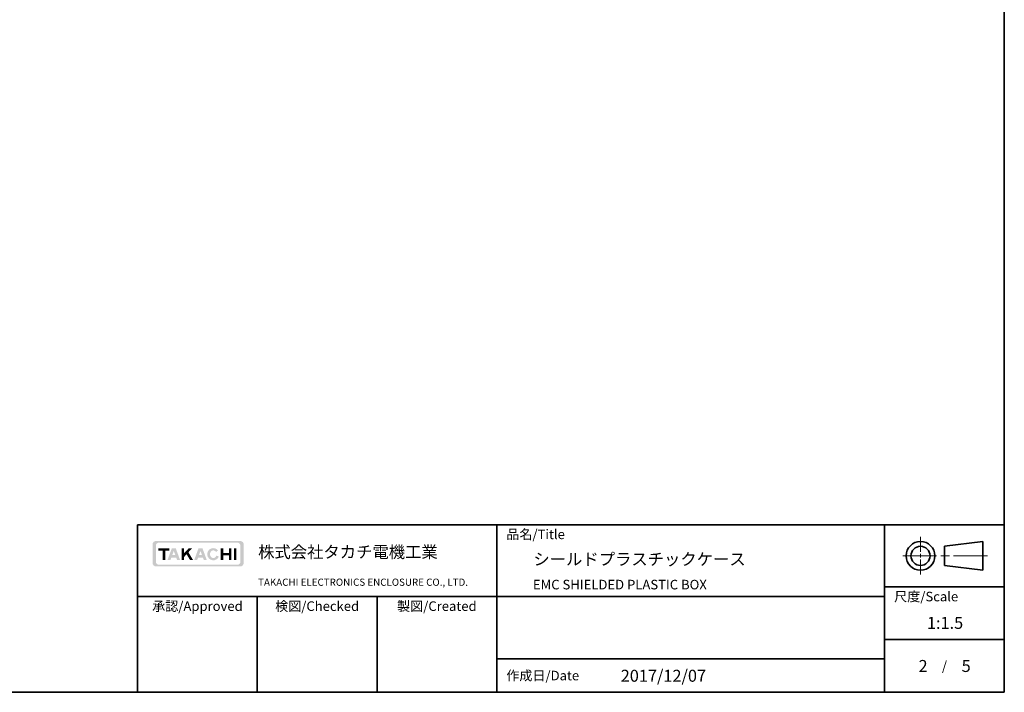
# Model space of a CAD drawing. Units: millimetres. Extents: x 22 to 2799, y 12 to 434.
# Drawn here: x 896 to 1205, y 12 to 223 of the extents above; entities that cross this region are included whole.
import ezdxf
from ezdxf.enums import TextEntityAlignment as Align

# ---------------------------------------------------------------- set-up
doc = ezdxf.new("R2010")
doc.units = ezdxf.units.MM
doc.header["$LTSCALE"] = 1.5
doc.linetypes.add('CHAIN', pattern=[0.35429999999999995, 0.2362, -0.0295, 0.0591, -0.0295])
for name, color, linetype, lineweight in [('Border (ISO)', 7, 'Continuous', 35), ('Hatch (ISO)', 1, 'Continuous', 18), ('Title (ISO)', 7, 'Continuous', 35)]:
    doc.layers.add(name, color=color, linetype=linetype, lineweight=lineweight)
doc.styles.add('Note Text (TK)', font='txt')
doc.styles.add('文字スタイル67', font='arial.ttf')

# ---------------------------------------------------------------- blocks, each defined once
blk = doc.blocks.new('図面枠 tk図枠')
at = {"layer": 'Border (ISO)'}
for p in [(405.4999999999999, 289), (14.50000000000001, 8.000000000000007)]:
    blk.add_line(p, (405.4999999999999, 8.000000000000007), dxfattribs=at)
blk = doc.blocks.new('表題欄 tk表題欄')
at = {"layer": 'Hatch (ISO)'}
h = blk.add_hatch(color=256, dxfattribs=at)
edge = h.paths.add_edge_path(flags=0)
edge.add_arc((95.57537688673352, 236.2990653650367), 0.5958259999999996, 269.9999999999897, 360)
edge.add_line((96.17120288673351, 236.2990653650368), (96.17120288673348, 239.7107813650365))
edge.add_arc((95.5753768867335, 239.7107813650366), 0.5958259999999996, 0, 90.0000000000068)
edge.add_line((95.57537688673342, 240.3066073650366), (79.13710888673356, 240.3066073650366))
edge.add_arc((79.13710888673353, 239.7107813650366), 0.5958259999999996, 89.99999999999744, 180)
edge.add_line((78.54128288673353, 239.7107813650365), (78.54128288673331, 236.2990653650368))
edge.add_arc((79.13710888673332, 236.2990653650365), 0.5958259999999996, 180, 270.0000000000231)
edge.add_line((79.13710888673356, 235.7032393650365), (95.57537688673342, 235.7032393650367))
edge = h.paths.add_edge_path()
edge.add_line((77.83935088673357, 239.9556413650366), (77.83935088673357, 236.0542053650368))
edge.add_arc((78.54128288673346, 236.0542053650367), 0.7019319999998935, 180, 270.0000000000087)
edge.add_line((78.54128288673357, 235.3522733650368), (96.17120288673352, 235.3522733650368))
edge.add_arc((96.17120288673351, 236.0542053650367), 0.7019319999998921, 270, 360)
edge.add_line((96.8731348867334, 236.0542053650368), (96.87313488673352, 239.9556413650366))
edge.add_arc((96.1712028867336, 239.9556413650367), 0.7019319999998921, 0, 90.00000000000873)
edge.add_line((96.17120288673348, 240.6575733650367), (78.54128288673357, 240.6575733650366))
edge.add_arc((78.54128288673357, 239.9556413650366), 0.7019319999999984, 90, 180)
for points in [[(79.07181288673355, 239.1476033650369), (79.07181288673355, 238.6578833650367), (79.92066088673353, 238.6578833650367), (79.92066088673353, 236.6581933650368), (80.50832488673353, 236.6581933650368), (80.50832488673353, 238.6578833650367), (81.35717288673355, 238.6578833650367), (81.35717288673355, 239.1476033650369)], [(85.68407849525303, 236.6581933650368), (84.9434673993943, 237.8918698287545), (84.41792288673358, 237.3246628822781), (84.41792288673358, 236.6581933650368), (83.89555488673355, 236.6581933650368), (83.89555488673355, 239.1476033650369), (84.41792288673358, 239.1476033650369), (84.41792288673358, 238.0993979968839), (85.38913556809511, 239.1476033650369), (86.10696490847272, 239.1476033650369), (85.31925422435492, 238.2974470774499), (86.30334488673353, 236.6581933650368)], [(92.09142939614459, 239.1476033650369), (92.09142939614459, 236.6581933650368), (92.60971639614465, 236.6581933650368), (92.60971639614465, 237.6580383650368), (93.76872039614462, 237.6580383650368), (93.76872039614462, 236.6581933650368), (94.28700739614459, 236.6581933650368), (94.28700739614459, 239.1476033650369), (93.76872039614462, 239.1476033650369), (93.76872039614462, 238.1477583650367), (92.60971639614465, 238.1477583650367), (92.60971639614465, 239.1476033650369)], [(94.84202339614467, 239.1476033650369), (94.84202339614467, 236.6581933650368), (95.36439139614473, 236.6581933650368), (95.36439139614473, 239.1476033650369)]]:
    blk.add_hatch(color=256, dxfattribs=at).paths.add_polyline_path(points)
h = blk.add_hatch(color=256, dxfattribs=at)
h.paths.add_polyline_path([(82.59020695886475, 237.7110913650368), (81.95242681460243, 237.7110913650368), (82.27131688673356, 238.5794973650367)], flags=0)
h.paths.add_polyline_path([(82.77903014574996, 237.1968853650368), (81.76360362771717, 237.1968853650368), (81.56578886050404, 236.6581933650368), (80.94907288673355, 236.6581933650368), (81.86321688673357, 239.1476033650369), (82.67941688673353, 239.1476033650369), (83.59356088673351, 236.6581933650368), (82.97684491296302, 236.6581933650368)])
h = blk.add_hatch(color=256, dxfattribs=at)
h.paths.add_polyline_path([(87.52707281460246, 237.7110913650368), (88.16485295886469, 237.7110913650368), (87.84596288673359, 238.5794973650367)], flags=0)
h.paths.add_polyline_path([(87.14043486050403, 236.6581933650368), (87.3382496277172, 237.1968853650368), (88.35367614574989, 237.1968853650368), (88.551490912963, 236.6581933650368), (89.16820688673343, 236.6581933650368), (88.25406288673352, 239.1476033650369), (87.43786288673356, 239.1476033650369), (86.52371888673358, 236.6581933650368)])
h = blk.add_hatch(color=256, dxfattribs=at)
edge = h.paths.add_edge_path()
edge.add_arc((90.52309888673334, 237.9028983650369), 1.273272000000011, 38.55054079078439, 336.5820184016556)
edge.add_line((91.69149139614446, 237.3968543650369), (91.17255542714857, 237.6216113977801))
edge.add_ellipse((90.52309888673352, 237.9028983650369), major_axis=(0, -0.7998759999999119), ratio=0.8673469387756529, start_angle=128.5505407907963, end_angle=426.582018401653, ccw=False)
edge.add_line((91.09381514418376, 238.3576891122095), (91.51887237036831, 238.6964075050431))
at = {"layer": 'Title (ISO)'}
for p, q in [((74.70882392282105, 244.052739026017), (255.7088239228211, 244.052739026017)), ((74.70882392282105, 209.052739026017), (74.70882392282105, 244.052739026017)), ((149.7088239228211, 244.052739026017), (149.7088239228211, 209.052739026017)), ((230.7088239228211, 244.052739026017), (230.7088239228211, 209.052739026017)), ((255.7088239228211, 244.052739026017), (255.7088239228211, 209.052739026017)), ((243.2088239228211, 239.552739026017), (251.2088239228211, 240.5527390260171)), ((243.2088239228211, 239.552739026017), (243.2088239228211, 235.552739026017)), ((251.2088239228211, 234.552739026017), (251.2088239228211, 240.5527390260171)), ((243.2088239228211, 235.552739026017), (251.2088239228211, 234.552739026017)), ((230.7088239228211, 231.052739026017), (255.7088239228211, 231.052739026017)), ((74.70882392282105, 229.052739026017), (230.7088239228211, 229.052739026017)), ((99.70882392282108, 229.052739026017), (99.70882392282108, 209.052739026017)), ((124.708823922821, 229.052739026017), (124.708823922821, 209.052739026017)), ((230.7088239228211, 220.052739026017), (255.7088239228211, 220.052739026017)), ((149.7088239228211, 216.052739026017), (230.7088239228211, 216.052739026017)), ((255.7088239228211, 209.052739026017), (74.70882392282105, 209.052739026017))]:
    blk.add_line(p, q, dxfattribs=at)
at = {"layer": 'Title (ISO)', "color": 4, "linetype": 'CHAIN', "lineweight": 18, "ltscale": 8.889559745788574}
blk.add_line((238.2088239228211, 241.552739026017), (238.2088239228211, 233.552739026017), dxfattribs=at)
at = {"layer": 'Title (ISO)', "color": 4, "linetype": 'CHAIN', "lineweight": 18, "ltscale": 20.00163269042969}
blk.add_line((252.2088239228211, 237.552739026017), (234.2088239228211, 237.552739026017), dxfattribs=at)
at = {"layer": 'Title (ISO)'}
for radius in [3, 2]:
    blk.add_circle((238.2088239228211, 237.552739026017), radius, dxfattribs=at)
at = {"layer": 'Title (ISO)', "color": 1, "char_height": 2.000000029802322, "line_spacing_factor": 1.5, "style": 'Note Text (TK)'}
for s, insert, attachment_point in [('\\fＭＳ Ｐゴシック|b0|i0;\\H2.0000;品名/Title', (151.708823922821, 242.052739026017), 4), ('\\fＭＳ Ｐゴシック|b0|i0;\\H2.0000;尺度/Scale', (232.7088239228211, 229.052739026017), 4), ('\\fＭＳ Ｐゴシック|b0|i0;\\H2.0000;承認/Approved', (87.20882392282108, 227.052739026017), 5), ('\\fＭＳ Ｐゴシック|b0|i0;\\H2.0000;検図/Checked', (112.208823922821, 227.052739026017), 5), ('\\fＭＳ Ｐゴシック|b0|i0;\\H2.0000;製図/Created', (137.2088239228211, 227.052739026017), 5), ('\\fＭＳ Ｐゴシック|b0|i0;\\H2.0000;作成日/Date', (151.708823922821, 212.552739026017), 4)]:
    blk.add_mtext(s, dxfattribs=dict(at, insert=insert, attachment_point=attachment_point))
at = {"layer": 'Title (ISO)', "color": 7, "line_spacing_factor": 1.5, "style": 'Note Text (TK)'}
for s, insert, char_height, attachment_point in [('株式会社タカチ電機工業', (99.87313488673345, 238.052739026017), 2.5, 4), ('\\fArial|b0|i0;\\H1.4986;TAKACHI ELECTRONICS ENCLOSURE CO., LTD.', (99.87313488673342, 232.052739026017), 1.49859994649887, 4), ('\\fＭＳ Ｐゴシック|b0|i0;\\H2.0000;/', (243.2088239228211, 214.552739026017), 2.000000029802322, 5)]:
    blk.add_mtext(s, dxfattribs=dict(at, insert=insert, char_height=char_height, attachment_point=attachment_point))
at = {"layer": 'Title (ISO)', "color": 7}
for tag, p, height, style in [('<品名>_001', (157.3679148268321, 235.7033071691007), 2.5, 'Note Text (TK)'), ('<Title>_001', (157.2831758934115, 230.5513747487906), 2.000000029802322, '文字スタイル67'), ('<尺度>_001', (239.5440510892929, 222.302739026017), 2.5, 'Note Text (TK)'), ('<ページ_No.>_001', (238.0980284456275, 213.302739026017), 2.5, 'Note Text (TK)'), ('<総ページ数>_001', (246.7997329866371, 213.302739026017), 2.5, 'Note Text (TK)'), ('作成日_001', (175.5468918326507, 211.2601253517655), 2.5, 'Note Text (TK)')]:
    blk.add_attdef(tag, p, '', height=height, dxfattribs=dict(at, style=style))
at = {"layer": 'Title (ISO)', "color": 7, "style": 'Note Text (TK)'}
blk.add_attdef('<承認>', text='', height=2.5, dxfattribs=at).set_placement((87.20882392282108, 217.052739026017), align=Align.MIDDLE_CENTER)

msp = doc.modelspace()

# ---------------------------------------------------------------- block references
at = {"xscale": 1.5, "yscale": 1.5, "zscale": 1.5}
msp.add_blockref('図面枠 tk図枠', (596.5000007923692, 4.053331466e-07), dxfattribs=at)
ref = msp.add_blockref('表題欄 tk表題欄', (821.1867649081375, -301.5791081336924), dxfattribs=dict(xscale=1.5, yscale=1.5, zscale=1.5))
ref.add_attrib('<品名>_001', 'シールドプラスチックケース', (1057.238637148386, 51.82670489268588), dxfattribs={"layer": 'Title (ISO)', "color": 7, "height": 3.75, "style": 'Note Text (TK)'})
ref.add_attrib('<尺度>_001', '1:1.5', (1180.502841542077, 31.87500040533321), dxfattribs={"layer": 'Title (ISO)', "color": 7, "height": 3.75, "style": 'Note Text (TK)'})
ref.add_attrib('作成日_001', '2017/12/07', (1084.592329929841, 15.31107989395588), dxfattribs={"layer": 'Title (ISO)', "color": 7, "height": 3.75, "style": 'Note Text (TK)'})
ref.add_attrib('<Title>_001', 'EMC SHIELDED PLASTIC BOX', (1057.09925043975, 44.24795398949348), dxfattribs={"layer": 'Title (ISO)', "color": 7, "height": 3.000000044703483, "style": '文字スタイル67'})
ref.add_attrib('<ページ_No.>_001', '2', (1177.886364388093, 18.37500040533317), dxfattribs={"layer": 'Title (ISO)', "color": 7, "height": 3.75, "style": 'Note Text (TK)'})
ref.add_attrib('<総ページ数>_001', '5', (1191.386364388093, 18.37500040533317), dxfattribs={"layer": 'Title (ISO)', "color": 7, "height": 3.75, "style": 'Note Text (TK)'})

doc.saveas('drawing.dxf')
